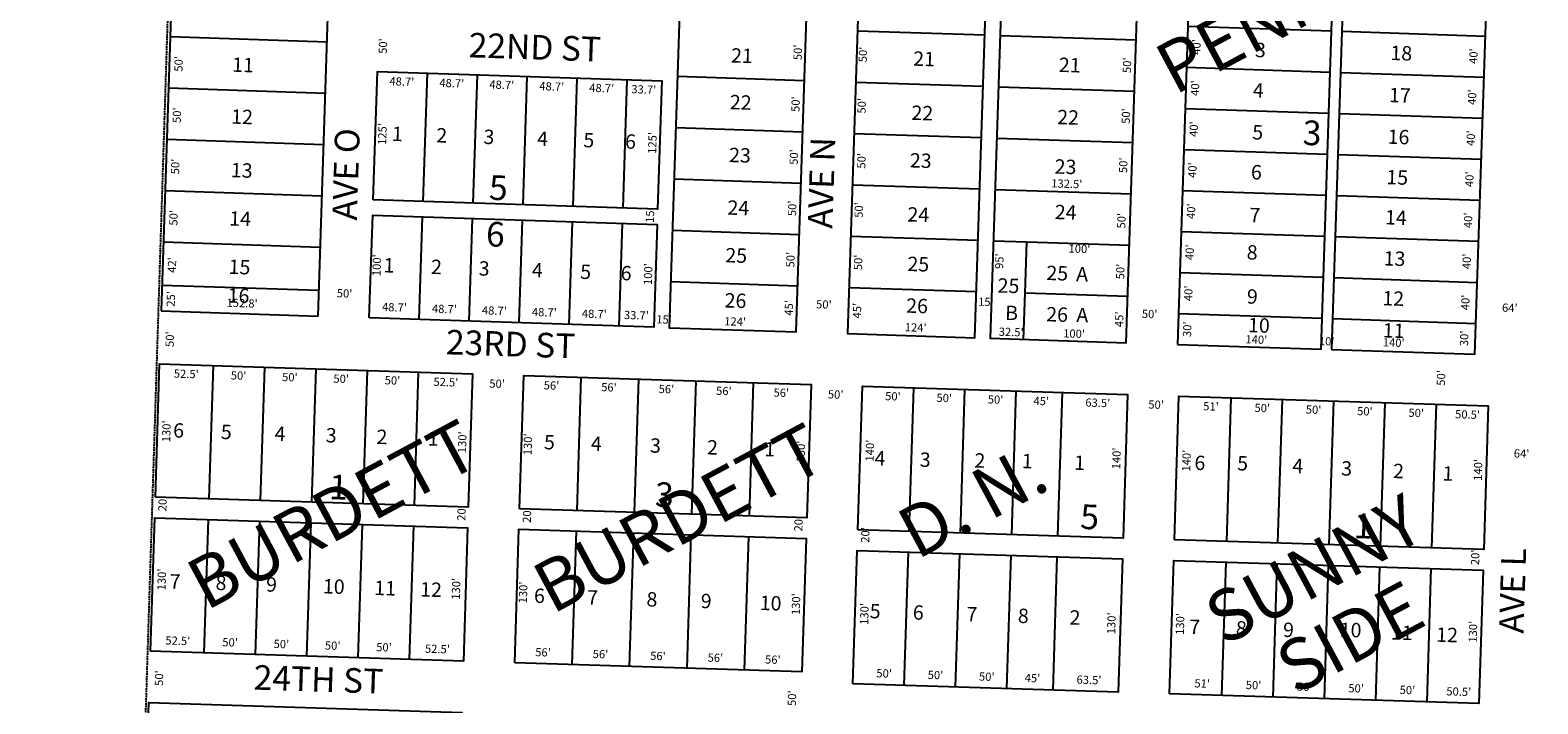
# Model space of a CAD drawing. Extents: x 947268 to 1905164, y 7267850 to 14546462.
# Drawn here: x 947279 to 948748, y 7271600 to 7272256 of the extents above; entities that cross this region are included whole.
import ezdxf
from ezdxf.enums import TextEntityAlignment as Align

# ---------------------------------------------------------------- set-up
doc = ezdxf.new("R2010")
doc.units = 0
doc.linetypes.add('HIDDEN', pattern=[0.375, 0.25, -0.125])
for name, color, linetype in [('1', 7, 'CONTINUOUS'), ('10', 7, 'CONTINUOUS'), ('11', 7, 'CONTINUOUS'), ('15', 7, 'CONTINUOUS'), ('19', 7, 'CONTINUOUS'), ('6', 7, 'CONTINUOUS'), ('7', 7, 'CONTINUOUS')]:
    doc.layers.add(name, color=color, linetype=linetype)
doc.styles.add('ROMANC', font='ROMANC', dxfattribs={"height": 0.2})
doc.styles.add('ROMANS', font='ROMANS', dxfattribs={"height": 0.2})

msp = doc.modelspace()

# ---------------------------------------------------------------- linework, layer by layer
at = {"layer": '1', "color": 253, "linetype": 'HIDDEN'}
msp.add_lwpolyline([(947279.358, 7268029.074), (947448.407, 7273372.259), (952724.283, 7273211.743), (952554.619, 7267861.703), (947279.358, 7268029.074)], dxfattribs=at)
at = {"layer": '6', "color": 7, "linetype": 'CONTINUOUS'}
for p, q in [((947448.568, 7273245.579), (947407.071, 7271982.771)), ((947559.788, 7271977.751), (947601.392, 7273243.838)), ((947407.071, 7271982.771), (947559.788, 7271977.751))]:
    msp.add_line(p, q, dxfattribs=at)
for points in [[(947943.65, 7273239.966), (947901.803, 7271966.513), (948025.737, 7271962.441), (948067.617, 7273236.963), (947943.65, 7273239.966)], [(948117.596, 7273235.461), (948075.71, 7271960.798), (948199.643, 7271956.726), (948241.54, 7273231.708)], [(948256.533, 7273231.255), (948214.636, 7271956.233), (948347.064, 7271951.882), (948388.973, 7273227.253)], [(948397.036, 7271950.239), (948536.961, 7271945.641), (948549.769, 7272335.431), (948409.844, 7272340.029), (948397.036, 7271950.239)], [(948546.955, 7271945.313), (948686.88, 7271940.715), (948699.688, 7272330.505), (948559.764, 7272335.103), (948546.955, 7271945.313)], [(947613.538, 7272091.048), (947617.644, 7272215.981), (947894.695, 7272206.876), (947890.589, 7272081.944), (947613.538, 7272091.048)], [(947609.762, 7271976.11), (947613.045, 7272076.056), (947890.096, 7272066.952), (947886.811, 7271967.005), (947609.762, 7271976.11)], [(947401.318, 7271801.389), (947405.438, 7271931.323), (947710.285, 7271921.657), (947706.165, 7271791.722), (947401.318, 7271801.389)], [(947756.14, 7271790.137), (947760.26, 7271920.072), (948040.119, 7271911.198), (948035.999, 7271781.263), (947756.14, 7271790.137)], [(948085.657, 7271769.684), (948090.094, 7271909.614), (948348.464, 7271901.42), (948344.028, 7271761.491), (948085.657, 7271769.684)], [(948394.002, 7271759.906), (948398.439, 7271899.836), (948699.788, 7271890.28), (948695.351, 7271750.351), (948394.002, 7271759.906)], [(947396.564, 7271651.464), (947400.684, 7271781.398), (947705.531, 7271771.732), (947701.411, 7271641.797), (947396.564, 7271651.464)], [(947751.386, 7271640.213), (947755.506, 7271770.148), (948035.365, 7271761.273), (948031.245, 7271631.338), (947751.386, 7271640.213)], [(948080.903, 7271619.759), (948085.024, 7271749.693), (948343.394, 7271741.501), (948339.273, 7271611.566), (948080.903, 7271619.759)], [(948389.248, 7271609.982), (948393.368, 7271739.917), (948694.717, 7271730.361), (948690.596, 7271600.426), (948389.248, 7271609.982)], [(947390.859, 7271471.555), (947394.979, 7271601.489), (947699.826, 7271591.823), (947695.706, 7271461.888), (947390.859, 7271471.555)]]:
    msp.add_lwpolyline(points, dxfattribs=at)
at = {"layer": '7', "color": 7, "linetype": 'CONTINUOUS'}
for p, q in [((948407.218, 7272260.072), (948547.142, 7272255.474)), ((947568.557, 7272244.607), (947415.839, 7272249.626)), ((948085.398, 7272255.639), (948209.331, 7272251.566)), ((948224.324, 7272251.073), (948356.752, 7272246.722)), ((948557.137, 7272255.145), (948697.06, 7272250.547)), ((948405.903, 7272220.093), (948545.828, 7272215.495)), ((948555.823, 7272215.167), (948695.747, 7272210.569)), ((947662.211, 7272089.449), (947666.317, 7272214.38)), ((947710.886, 7272087.849), (947714.991, 7272212.781)), ((947759.559, 7272086.249), (947763.664, 7272211.182)), ((947808.233, 7272084.65), (947812.339, 7272209.582)), ((947856.906, 7272083.051), (947861.012, 7272207.983)), ((947909.851, 7272211.381), (948033.783, 7272207.308)), ((948083.756, 7272205.666), (948207.69, 7272201.594)), ((948222.681, 7272201.101), (948355.109, 7272196.75)), ((947566.915, 7272194.635), (947414.198, 7272199.653)), ((948404.59, 7272180.116), (948544.515, 7272175.517)), ((948554.51, 7272175.188), (948694.434, 7272170.59)), ((947908.207, 7272161.408), (948032.141, 7272157.335)), ((947565.274, 7272144.661), (947412.556, 7272149.681)), ((948082.114, 7272155.693), (948206.047, 7272151.62)), ((948221.04, 7272151.128), (948353.468, 7272146.777)), ((948403.276, 7272140.137), (948543.201, 7272135.539)), ((948553.195, 7272135.21), (948693.119, 7272130.612)), ((947563.63, 7272094.689), (947410.913, 7272099.707)), ((947906.566, 7272111.435), (948030.498, 7272107.362)), ((948080.471, 7272105.721), (948204.405, 7272101.648)), ((948219.396, 7272101.155), (948351.825, 7272096.803)), ((948401.962, 7272100.159), (948541.887, 7272095.561)), ((948551.882, 7272095.232), (948691.806, 7272090.633)), ((947658.435, 7271974.51), (947661.719, 7272074.456)), ((947707.109, 7271972.911), (947710.393, 7272072.857)), ((947755.783, 7271971.312), (947759.067, 7272071.257)), ((947804.456, 7271969.712), (947807.741, 7272069.657)), ((947853.13, 7271968.112), (947856.414, 7272068.058)), ((947904.923, 7272061.461), (948028.857, 7272057.39)), ((948078.83, 7272055.746), (948202.762, 7272051.675)), ((948400.649, 7272060.18), (948540.573, 7272055.582)), ((948550.569, 7272055.254), (948690.493, 7272050.656)), ((947561.989, 7272044.715), (947409.271, 7272049.735)), ((948217.755, 7272051.182), (948250.238, 7272050.114)), ((948248.595, 7272000.141), (948250.238, 7272050.114)), ((948250.238, 7272050.114), (948350.183, 7272046.83)), ((947903.282, 7272011.488), (948027.215, 7272007.416)), ((948399.335, 7272020.202), (948539.26, 7272015.604)), ((948549.254, 7272015.275), (948689.178, 7272010.677)), ((947560.61, 7272002.738), (947407.891, 7272007.757)), ((948077.187, 7272005.774), (948201.121, 7272001.701)), ((948247.117, 7271955.166), (948248.595, 7272000.141)), ((948348.541, 7271996.857), (948248.595, 7272000.141)), ((948398.021, 7271980.222), (948537.946, 7271975.625)), ((948547.941, 7271975.297), (948687.865, 7271970.699)), ((947453.792, 7271799.725), (947457.912, 7271929.659)), ((947503.767, 7271798.14), (947507.887, 7271928.075)), ((947553.742, 7271796.555), (947557.862, 7271926.49)), ((947603.716, 7271794.971), (947607.836, 7271924.905)), ((947653.692, 7271793.386), (947657.812, 7271923.321)), ((947812.112, 7271788.363), (947816.232, 7271918.297)), ((947868.083, 7271786.588), (947872.204, 7271916.523)), ((947924.055, 7271784.813), (947928.176, 7271914.748)), ((947980.027, 7271783.038), (947984.147, 7271912.973)), ((948135.632, 7271768.099), (948140.069, 7271908.029)), ((948185.607, 7271766.515), (948190.044, 7271906.444)), ((948235.582, 7271764.929), (948240.019, 7271904.859)), ((948280.559, 7271763.504), (948284.996, 7271903.433)), ((948444.976, 7271758.29), (948449.414, 7271898.219)), ((948494.952, 7271756.705), (948499.389, 7271896.635)), ((948544.926, 7271755.12), (948549.364, 7271895.05)), ((948594.901, 7271753.536), (948599.338, 7271893.466)), ((948644.876, 7271751.952), (948649.314, 7271891.881)), ((947449.038, 7271649.801), (947453.158, 7271779.735)), ((947499.013, 7271648.215), (947503.133, 7271778.15)), ((947548.987, 7271646.631), (947553.107, 7271776.566)), ((947598.963, 7271645.046), (947603.083, 7271774.98)), ((947648.937, 7271643.462), (947653.057, 7271773.396)), ((947807.358, 7271638.438), (947811.478, 7271768.373)), ((947863.329, 7271636.663), (947867.449, 7271766.598)), ((947919.301, 7271634.889), (947923.421, 7271764.823)), ((947975.273, 7271633.114), (947979.393, 7271763.048)), ((948130.878, 7271618.175), (948134.998, 7271748.109)), ((948180.852, 7271616.589), (948184.973, 7271746.525)), ((948230.828, 7271615.005), (948234.948, 7271744.94)), ((948275.806, 7271613.579), (948279.926, 7271743.513)), ((948440.223, 7271608.366), (948444.343, 7271738.3)), ((948490.198, 7271606.78), (948494.318, 7271736.715)), ((948540.172, 7271605.196), (948544.292, 7271735.131)), ((948590.148, 7271603.611), (948594.268, 7271733.546)), ((948640.122, 7271602.027), (948644.242, 7271731.961))]:
    msp.add_line(p, q, dxfattribs=at)

# ---------------------------------------------------------------- texts
at = {"layer": '10', "color": 134, "linetype": 'CONTINUOUS', "style": 'ROMANS'}
for s, rotation, p in [('21', 358.1179, (947961.946, 7272224.766)), ('21', 358.1179, (948139.414, 7272221.654)), ('21', 358.1179, (948281.326, 7272215.622)), (' 3', 358.1179, (948468.063, 7272230.223)), ('18', 358.1179, (948604.273, 7272227.222)), ('11', 358.1179, (947475.953, 7272215.803)), (' 4', 358.1179, (948466.05, 7272190.991)), ('22', 358.1179, (947960.78, 7272179.307)), ('17', 358.1179, (948602.926, 7272186.23)), ('12', 358.1179, (947474.979, 7272165.233)), ('22', 358.1179, (948137.683, 7272168.965)), ('22', 358.1179, (948279.653, 7272164.746)), (' 1', 358.1179, (947627.282, 7272148.559)), (' 2', 358.1179, (947670.535, 7272147.138)), (' 3', 358.1179, (947716.498, 7272145.627)), (' 4', 358.1179, (947768.786, 7272143.91)), (' 5', 358.1179, (948465.431, 7272150.097)), ('16', 358.1179, (948601.595, 7272145.673)), (' 5', 358.1179, (947813.846, 7272142.428)), (' 6', 358.1179, (947854.389, 7272141.096)), ('23', 358.1179, (947959.993, 7272127.819)), ('13', 358.1179, (947474.679, 7272113.075)), ('23', 358.1179, (948136.16, 7272122.612)), ('23', 358.1179, (948277.168, 7272116.61)), (' 6', 358.1179, (948464.153, 7272111.238)), ('15', 358.1179, (948600.299, 7272106.274)), ('24', 358.1179, (947958.433, 7272076.611)), ('24', 358.1179, (948133.769, 7272069.944)), ('24', 358.1179, (948277.302, 7272072.315)), (' 7', 358.1179, (948462.78, 7272069.438)), ('14', 358.1179, (947473.131, 7272065.998)), ('14', 358.1179, (948599.014, 7272067.162)), ('25', 358.1179, (947956.372, 7272030.227)), (' 8', 358.1179, (948460.045, 7272033.154)), ('13', 358.1179, (948597.7, 7272027.185)), ('15', 358.1179, (947472.491, 7272018.958)), (' 1', 358.1179, (947619.164, 7272020.559)), (' 2', 358.1179, (947665.42, 7272019.039)), (' 3', 358.1179, (947711.815, 7272017.515)), (' 4', 358.1179, (947763.672, 7272015.81)), (' 5', 358.1179, (947810.716, 7272014.265)), (' 6', 358.1179, (947850.179, 7272012.968)), ('25', 358.1179, (948133.75, 7272021.767)), ('25', 358.1179, (948269.123, 7272012.99)), ('A', 358.1179, (948298.178, 7272011.822)), ('25', 358.1179, (948221.645, 7272000.76)), ('16', 358.1179, (947471.577, 7271991.124)), ('26', 358.1179, (947955.709, 7271986.236)), ('26', 358.1179, (948132.539, 7271981.163)), (' 9', 358.1179, (948460.175, 7271990.182)), ('12', 358.1179, (948596.425, 7271988.364)), ('B', 358.1179, (948228.968, 7271974.168)), ('26', 358.1179, (948268.96, 7271972.754)), ('A', 358.1179, (948298.369, 7271972.004)), ('10', 358.1179, (948465.586, 7271962.18)), ('11', 358.1179, (948596.846, 7271957.085)), (' 6', 358.1838, (947414.212, 7271859.76)), (' 5', 358.1838, (947460.686, 7271858.286)), (' 4', 358.1838, (947513.04, 7271856.626)), (' 3', 358.1838, (947562.87, 7271855.047)), (' 2', 358.1838, (947612.266, 7271853.481)), (' 1', 358.1838, (947662.241, 7271851.895)), (' 5', 358.1838, (947775.458, 7271848.305)), (' 4', 358.1838, (947821.154, 7271846.856)), (' 3', 358.1838, (947878.719, 7271845.031)), (' 2', 358.1838, (947934.257, 7271843.27)), (' 1', 358.1838, (947990.084, 7271841.5)), (' 4', 358.1838, (948097.503, 7271832.665)), (' 3', 358.1838, (948141.546, 7271831.269)), (' 2', 358.1838, (948194.771, 7271830.485)), (' 1', 358.1838, (948240.973, 7271829.925)), (' 1', 358.1838, (948291.961, 7271828.308)), (' 6', 358.1838, (948409.106, 7271828.184)), (' 5', 358.1838, (948450.734, 7271827.768)), (' 4', 358.1838, (948504.538, 7271825.158)), (' 3', 358.1838, (948552.059, 7271822.746)), (' 2', 358.1838, (948602.624, 7271820.238)), (' 1', 358.1838, (948650.762, 7271817.807)), (' 7', 358.1838, (947410.776, 7271712.705)), (' 8', 358.1838, (947455.568, 7271711.285)), (' 9', 358.1838, (947504.704, 7271709.727)), ('10', 358.1838, (947564.34, 7271707.836)), ('11', 358.1838, (947614.315, 7271706.251)), ('12', 358.1838, (947659.079, 7271704.832)), (' 6', 358.1838, (947765.722, 7271698.75)), (' 7', 358.1838, (947817.494, 7271697.109)), (' 8', 358.1838, (947875.286, 7271695.276)), (' 9', 358.1838, (947928.176, 7271693.598)), ('10', 358.1838, (947989.921, 7271691.641)), (' 5', 358.1838, (948092.782, 7271683.775)), (' 6', 358.1838, (948134.774, 7271682.444)), (' 7', 358.1838, (948186.992, 7271680.788)), (' 8', 358.1838, (948237.105, 7271679.198)), (' 2', 358.1838, (948287.472, 7271677.601)), (' 7', 358.1838, (948404.042, 7271668.475)), (' 8', 358.1838, (948449.499, 7271667.035)), (' 9', 358.1838, (948495.412, 7271665.578)), ('10', 358.1838, (948554.927, 7271665.501)), ('11', 358.1838, (948604.795, 7271662.906)), ('12', 358.1838, (948648.87, 7271660.712))]:
    msp.add_text(s, height=13.999, rotation=rotation, dxfattribs=at).set_placement(p)
at = {"layer": '10', "color": 134, "linetype": 'CONTINUOUS', "style": 'ROMANC'}
for s, rotation, p in [('3', 358.1179, (948528.129782, 7272153.093732)), ('5', 358.1179, (947735.407782, 7272099.710732)), ('6', 358.1179, (947732.493782, 7272054.362732)), ('1', 358.1838, (947579.670757, 7271808.166272)), ('3', 358.1838, (947897.136285, 7271800.761411)), ('5', 358.1838, (948311.431285, 7271779.186411)), ('1', 358.1838, (948577.808757, 7271770.214272))]:
    msp.add_text(s, height=24, rotation=rotation, dxfattribs=at).set_placement(p, align=Align.MIDDLE)
at = {"layer": '11', "color": 7, "linetype": 'CONTINUOUS', "style": 'ROMANS'}
for s, rotation, p in [("50'", 88.1179, (947624.056681, 7272240.723337)), ("40'", 88.1179, (948416.557681, 7272239.827337)), ("50'", 88.1179, (947424.982681, 7272223.384337)), ("50'", 88.1179, (948028.206681, 7272234.632337)), ("50'", 88.1179, (948091.618681, 7272232.549337)), ("40'", 88.1179, (948686.411681, 7272230.959337)), ("50'", 88.1179, (948348.963681, 7272222.073337)), ("48.7'", 358.1179, (947641.438021, 7272205.192576)), ("48.7'", 358.1179, (947690.112021, 7272203.593576)), ("48.7'", 358.1179, (947738.786021, 7272201.994576)), ("48.7'", 358.1179, (947787.459021, 7272200.394576)), ("48.7'", 358.1179, (947836.133021, 7272198.795576)), ("33.7'", 358.1179, (947877.111021, 7272197.448576)), ("40'", 88.1179, (948415.243681, 7272199.849337)), ("50'", 88.1179, (948026.044681, 7272184.171337)), ("50'", 88.1179, (948090.479681, 7272182.558337)), ("40'", 88.1179, (948685.098681, 7272190.981337)), ("50'", 88.1179, (947423.340681, 7272173.411337)), ("50'", 88.1179, (948347.841681, 7272172.587337)), ("125'", 88.1179, (947623.497053, 7272155.070179)), ("40'", 88.1179, (948413.930681, 7272159.871337)), ("40'", 88.1179, (948683.784681, 7272151.002337)), ("125'", 88.1179, (947886.527053, 7272146.427179)), ("50'", 88.1179, (947421.698681, 7272123.439337)), ("50'", 88.1179, (948024.351681, 7272132.686337)), ("50'", 88.1179, (948090.232681, 7272129.007337)), ("50'", 88.1179, (948345.256681, 7272124.664337)), ("40'", 88.1179, (948412.616681, 7272119.892337)), ("40'", 88.1179, (948682.470681, 7272111.025337)), ("132.5'", 358.1179, (948289.226863, 7272105.656204)), ("15'", 88.1179, (947884.216681, 7272076.117337)), ("50'", 88.1179, (948022.709681, 7272082.713337)), ("50'", 88.1179, (948087.649681, 7272081.084337)), ("40'", 88.1179, (948411.302681, 7272079.913337)), ("50'", 88.1179, (947420.055681, 7272073.465337)), ("50'", 88.1179, (948343.482681, 7272070.658337)), ("40'", 88.1179, (948681.157681, 7272071.046337)), ("50'", 88.1179, (948021.067681, 7272032.740337)), ("100'", 358.1179, (948301.539179, 7272042.334947)), ("40'", 88.1179, (948409.988681, 7272039.934337)), ("42'", 88.1179, (947418.545681, 7272027.491337)), ("100'", 88.1179, (947618.021053, 7272027.334179)), ("100'", 88.1179, (947882.329053, 7272018.649179)), ("50'", 88.1179, (948086.981681, 7272030.069337)), ("95'", 88.1179, (948224.524681, 7272031.239337)), ("50'", 88.1179, (948342.361681, 7272021.172337)), ("40'", 88.1179, (948679.843681, 7272031.067337)), ("25'", 88.1179, (947417.461681, 7271994.508337)), ("152.8'", 358.1179, (947485.829863, 7271989.400204)), ("50'", 358.1179, (947585.635337, 7271998.922319)), ("15'", 358.1179, (948210.411337, 7271990.665319)), ("40'", 88.1179, (948408.674681, 7271999.957337)), ("40'", 88.1179, (948678.529681, 7271991.088337)), ("48.7'", 358.1179, (947634.212021, 7271985.311576)), ("48.7'", 358.1179, (947682.887021, 7271983.711576)), ("48.7'", 358.1179, (947731.560021, 7271982.112576)), ("48.7'", 358.1179, (947780.234021, 7271980.513576)), ("48.7'", 358.1179, (947828.907021, 7271978.913576)), ("33.7'", 358.1179, (947869.885021, 7271977.567576)), ("45'", 88.1179, (948019.521681, 7271985.756337)), ("50'", 358.1179, (948052.576337, 7271988.090319)), ("45'", 88.1179, (948085.940681, 7271983.068337)), ("45'", 88.1179, (948341.337681, 7271974.677337)), ("50'", 358.1179, (948369.900337, 7271978.790319)), ("64'", 358.1179, (948720.752337, 7271984.827319)), ("15'", 358.1179, (947896.886337, 7271973.474319)), ("124'", 358.1179, (947966.136179, 7271971.442947)), ("124'", 358.1179, (948142.009179, 7271965.662947)), ("32.5'", 358.1179, (948235.012021, 7271961.253576)), ("30'", 88.1179, (948407.525681, 7271964.976337)), ("50'", 88.1838, (947416.460804, 7271955.294085)), ("100'", 358.1179, (948296.300179, 7271959.671947)), ("140'", 358.1179, (948473.837179, 7271953.935947)), ("10'", 358.1179, (948542.416337, 7271952.260319)), ("140'", 358.1179, (948607.659179, 7271950.979947)), ("30'", 88.1179, (948677.379681, 7271956.108337)), ("52.5'", 358.1838, (947431.444066, 7271920.49365)), ("50'", 358.1838, (947482.356085, 7271918.879196)), ("50'", 358.1838, (947532.330085, 7271917.294196)), ("50'", 88.1179, (948654.846681, 7271917.575337)), ("50'", 358.1838, (947582.306085, 7271915.710196)), ("50'", 358.1838, (947632.280085, 7271914.126196)), ("52.5'", 358.1838, (947684.317066, 7271912.47565)), ("50'", 358.1838, (947734.228085, 7271910.892196)), ("56'", 358.1838, (947787.203085, 7271909.213196)), ("56'", 358.1838, (947843.175085, 7271907.437196)), ("56'", 358.1838, (947899.146085, 7271905.663196)), ("56'", 358.1838, (947955.118085, 7271903.888196)), ("56'", 358.1838, (948011.089085, 7271902.114196)), ("50'", 358.1838, (948064.063085, 7271900.433196)), ("50'", 358.1838, (948119.835085, 7271898.665196)), ("50'", 358.1838, (948169.810085, 7271897.080196)), ("50'", 358.1838, (948219.785085, 7271895.496196)), ("45'", 358.1838, (948264.356085, 7271894.083196)), ("63.5'", 358.1838, (948319.388066, 7271892.33765)), ("50'", 358.1838, (948376.196085, 7271890.536196)), ("51'", 358.1838, (948429.680085, 7271888.840196)), ("50'", 358.1838, (948479.654085, 7271887.256196)), ("50'", 358.1838, (948529.630085, 7271885.671196)), ("50'", 358.1838, (948579.604085, 7271884.086196)), ("50'", 358.1838, (948629.579085, 7271882.501196)), ("50.5'", 358.1838, (948679.617066, 7271880.91565)), ("130'", 88.1838, (947413.109577, 7271865.534075)), ("130'", 88.1838, (947701.287577, 7271854.909075)), ("130'", 88.1838, (947765.171577, 7271852.882075)), ("130'", 88.1838, (948031.156577, 7271845.937075)), ("140'", 88.1838, (948098.353577, 7271846.782075)), ("140'", 88.1838, (948338.617577, 7271839.163075)), ("64'", 358.1838, (948732.262085, 7271842.853196)), ("140'", 88.1838, (948406.800577, 7271837.001075)), ("140'", 88.1838, (948690.895577, 7271827.993075)), ("20'", 88.1838, (947409.334804, 7271795.279085)), ("20'", 88.1838, (947700.529804, 7271786.045085)), ("20'", 88.1838, (947764.413804, 7271784.020085)), ("20'", 88.1838, (948028.865804, 7271775.634085)), ("20'", 88.1838, (948093.953804, 7271764.640085)), ("20'", 88.1838, (948688.134804, 7271742.822085)), ("130'", 88.1838, (947408.537577, 7271721.318075)), ("130'", 88.1838, (947695.274577, 7271712.226075)), ("130'", 88.1838, (947760.598577, 7271708.666075)), ("130'", 88.1838, (948026.441577, 7271697.260075)), ("130'", 88.1838, (948093.062577, 7271687.706075)), ("130'", 88.1838, (948333.696577, 7271678.586075)), ("130'", 88.1838, (948400.599577, 7271677.954075)), ("130'", 88.1838, (948685.898577, 7271670.395075)), ("52.5'", 358.1838, (947423.204066, 7271660.62465)), ("50'", 358.1838, (947474.115085, 7271659.010196)), ("50'", 358.1838, (947524.090085, 7271657.425196)), ("50'", 358.1838, (947574.066085, 7271655.841196)), ("50'", 358.1838, (947624.040085, 7271654.256196)), ("52.5'", 358.1838, (947676.077066, 7271652.60565)), ("56'", 358.1838, (947778.962085, 7271649.343196)), ("56'", 358.1838, (947834.934085, 7271647.568196)), ("56'", 358.1838, (947890.905085, 7271645.794196)), ("56'", 358.1838, (947946.877085, 7271644.019196)), ("56'", 358.1838, (948002.849085, 7271642.244196)), ("50'", 88.1838, (947405.993804, 7271625.231085)), ("50'", 358.1838, (948111.278085, 7271628.801196)), ("50'", 358.1838, (948161.253085, 7271627.216196)), ("50'", 358.1838, (948211.227085, 7271625.632196)), ("45'", 358.1838, (948255.798085, 7271624.218196)), ("63.5'", 358.1838, (948310.832066, 7271622.47365)), ("51'", 358.1838, (948421.122085, 7271618.976196)), ("50'", 358.1838, (948471.097085, 7271617.391196)), ("50'", 358.1838, (948521.072085, 7271615.806196)), ("50'", 358.1838, (948571.047085, 7271614.222196)), ("50'", 358.1838, (948621.021085, 7271612.637196)), ("50.5'", 358.1838, (948671.059066, 7271611.05065)), ("50'", 88.1838, (948022.553804, 7271605.680085))]:
    msp.add_text(s, height=8, rotation=rotation, dxfattribs=at).set_placement(p, align=Align.MIDDLE)
at = {"layer": '15', "color": 30, "linetype": 'CONTINUOUS', "style": 'ROMANC'}
for s, rotation, p in [('PENNY', 28.1179, (948481.801383, 7272260.173582)), ('BURDETT', 28.1838, (947576.870232, 7271778.967602)), ('BURDETT', 28.1838, (947914.061232, 7271775.520602)), ('D. N.', 28.1838, (948200.285056, 7271791.688709)), ('SUNNY', 28.1838, (948532.573384, 7271725.567132)), ('SIDE', 28.1838, (948567.999508, 7271659.461981))]:
    msp.add_text(s, height=50, rotation=rotation, dxfattribs=at).set_placement(p, align=Align.MIDDLE)
at = {"layer": '19', "color": 1, "linetype": 'CONTINUOUS', "style": 'ROMANC'}
for s, rotation, p in [('22ND ST', 358.1179, (947771.006527, 7272236.597276)), ('AVE O', 88.1179, (947590.171737, 7272115.863863)), ('AVE N', 88.1179, (948053.41157, 7272107.485946)), ('23RD ST', 358.1838, (947747.399507, 7271947.479937)), ('AVE L', 88.1838, (948726.562333, 7271710.299709)), ('24TH ST', 358.1838, (947560.145798, 7271620.986116))]:
    msp.add_text(s, height=24, rotation=rotation, dxfattribs=at).set_placement(p, align=Align.MIDDLE)

doc.saveas('drawing.dxf')
